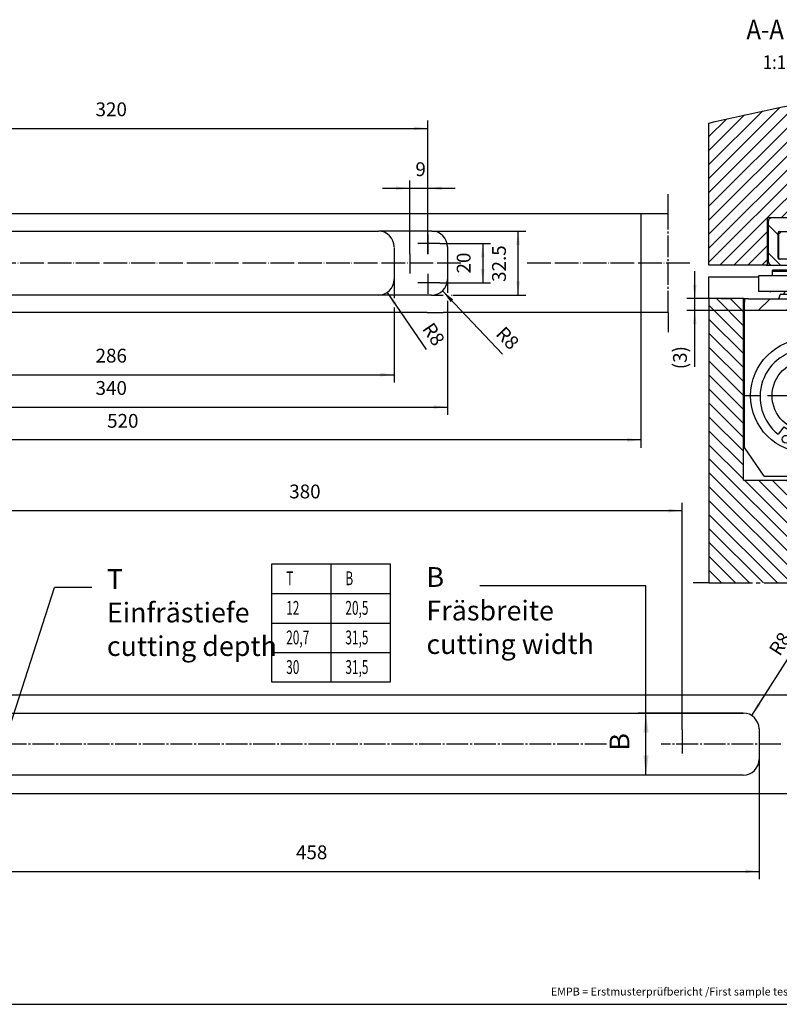
# Model space of a CAD drawing. Units: millimetres. Extents: x -70 to 1098, y 819 to 1639.
# Drawn here: x 316 to 701, y 819 to 1318 of the extents above; entities that cross this region are included whole.
import ezdxf

# ---------------------------------------------------------------- set-up
doc = ezdxf.new("R2010")
doc.units = ezdxf.units.MM
doc.linetypes.add('DASH_CENTER', pattern=[14, 11, -1, 1, -1])
doc.linetypes.add('DOT_CENTER', pattern=[14, 12, -1, 0, -1])
for name, color, linetype in [('1', 7, 'Continuous'), ('11', 7, 'Continuous'), ('C', 7, 'Continuous')]:
    doc.layers.add(name, color=color, linetype=linetype)
doc.styles.add('CONVERTER_11', font='txt.shx', dxfattribs={"width": 0.891})
doc.styles.add('CONVERTER_12', font='txt.shx', dxfattribs={"width": 0.9})
doc.styles.add('CONVERTER_13', font='txt.shx', dxfattribs={"width": 0.63})
doc.styles.add('CONVERTER_14', font='complex.shx', dxfattribs={"width": 0.665})
doc.dimstyles.new('ME10_DIM_12', dxfattribs={"dimtxt": 7, "dimasz": 7, "dimexe": 4, "dimexo": 0, "dimgap": 4, "dimtad": 1, "dimdsep": 46, "dimtxsty": 'CONVERTER_12', "dimsah": 1, "dimcen": 0.09, "dimclrd": 3, "dimclre": 3, "dimclrt": 4, "dimadec": 0, "dimazin": 0, "dimtfac": 1, "dimtdec": 4, "dimtix": 1, "dimtmove": 0, "dimatfit": 3, "dimfxl": 1, "dimtolj": 1, "dimtzin": 0, "dimarcsym": 0})
doc.dimstyles.new('ME10_DIM_15', dxfattribs={"dimtxt": 7, "dimasz": 7, "dimexe": 4, "dimexo": 0, "dimgap": 4, "dimtad": 1, "dimdsep": 46, "dimtxsty": 'CONVERTER_12', "dimsah": 1, "dimcen": 0.09, "dimclrd": 3, "dimclre": 3, "dimclrt": 4, "dimadec": 0, "dimazin": 0, "dimtfac": 1, "dimtdec": 4, "dimtix": 1, "dimtmove": 0, "dimatfit": 3, "dimfxl": 1, "dimtolj": 1, "dimtzin": 0, "dimarcsym": 0})
doc.dimstyles.new('ME10_DIM_17', dxfattribs={"dimtxt": 7, "dimasz": 7, "dimexe": 4, "dimexo": 0, "dimgap": 4, "dimtad": 1, "dimdsep": 46, "dimtxsty": 'CONVERTER_12', "dimsah": 1, "dimcen": 0.09, "dimclrd": 3, "dimclre": 3, "dimclrt": 4, "dimadec": 0, "dimazin": 0, "dimtfac": 1, "dimtdec": 4, "dimtix": 1, "dimtmove": 0, "dimatfit": 3, "dimfxl": 1, "dimtolj": 1, "dimtzin": 0, "dimarcsym": 0})
doc.dimstyles.new('ME10_DIM_22', dxfattribs={"dimtxt": 7, "dimasz": 7, "dimexe": 4, "dimexo": 0, "dimgap": 4, "dimtad": 1, "dimdsep": 46, "dimtxsty": 'CONVERTER_12', "dimsah": 1, "dimcen": 0.09, "dimclrd": 3, "dimclre": 3, "dimclrt": 4, "dimadec": 0, "dimazin": 0, "dimtfac": 1, "dimtdec": 4, "dimtix": 1, "dimtmove": 0, "dimatfit": 3, "dimfxl": 1, "dimtolj": 1, "dimtzin": 0, "dimarcsym": 0})
doc.dimstyles.new('ME10_DIM_25', dxfattribs={"dimtxt": 7, "dimasz": 7, "dimexe": 4, "dimexo": 0, "dimgap": 4, "dimtad": 1, "dimdsep": 46, "dimtxsty": 'CONVERTER_12', "dimsah": 1, "dimcen": 0.09, "dimclrd": 3, "dimclre": 3, "dimclrt": 4, "dimadec": 0, "dimazin": 0, "dimtfac": 1, "dimtdec": 4, "dimtix": 1, "dimtmove": 0, "dimatfit": 3, "dimfxl": 1, "dimtolj": 1, "dimtzin": 0, "dimarcsym": 0})
doc.dimstyles.new('ME10_DIM_27', dxfattribs={"dimtxt": 7, "dimasz": 7, "dimexe": 4, "dimexo": 0, "dimgap": 4, "dimtad": 1, "dimdsep": 46, "dimtxsty": 'CONVERTER_12', "dimsah": 1, "dimcen": 0.09, "dimclrd": 3, "dimclre": 3, "dimclrt": 4, "dimadec": 0, "dimazin": 0, "dimtfac": 1, "dimtdec": 4, "dimtix": 1, "dimtmove": 0, "dimatfit": 3, "dimfxl": 1, "dimtolj": 1, "dimtzin": 0, "dimarcsym": 0})
doc.dimstyles.new('ME10_DIM_29', dxfattribs={"dimtxt": 7, "dimasz": 7, "dimexe": 4, "dimexo": 0, "dimgap": 4, "dimtad": 1, "dimdsep": 46, "dimtxsty": 'CONVERTER_12', "dimsah": 1, "dimcen": 0.09, "dimclrd": 3, "dimclre": 3, "dimclrt": 4, "dimadec": 0, "dimazin": 0, "dimtfac": 1, "dimtdec": 4, "dimtix": 1, "dimtmove": 0, "dimatfit": 3, "dimfxl": 1, "dimtolj": 1, "dimtzin": 0, "dimarcsym": 0})
doc.dimstyles.new('ME10_DIM_48', dxfattribs={"dimtxt": 10, "dimasz": 10, "dimexe": 4, "dimexo": 0, "dimgap": 4, "dimtad": 1, "dimdsep": 46, "dimtxsty": 'CONVERTER_12', "dimsah": 1, "dimcen": 0.09, "dimclrd": 3, "dimclre": 3, "dimclrt": 1, "dimadec": 0, "dimazin": 0, "dimtfac": 1, "dimtdec": 4, "dimtix": 1, "dimtmove": 0, "dimatfit": 3, "dimfxl": 1, "dimtolj": 1, "dimtzin": 0, "dimarcsym": 0})
doc.dimstyles.new('ME10_DIM_52', dxfattribs={"dimtxt": 7, "dimasz": 7, "dimexe": 4, "dimexo": 0, "dimgap": 4, "dimtad": 1, "dimdsep": 46, "dimtxsty": 'CONVERTER_12', "dimsah": 1, "dimcen": 0.09, "dimclrd": 3, "dimclre": 3, "dimclrt": 4, "dimadec": 0, "dimazin": 0, "dimtfac": 1, "dimtdec": 4, "dimtix": 1, "dimtmove": 0, "dimatfit": 3, "dimfxl": 1, "dimtolj": 1, "dimtzin": 0, "dimarcsym": 0})
doc.dimstyles.new('ME10_DIM_54', dxfattribs={"dimtxt": 7, "dimasz": 7, "dimexe": 4, "dimexo": 0, "dimgap": 4, "dimtad": 1, "dimdsep": 46, "dimtxsty": 'CONVERTER_12', "dimsah": 1, "dimcen": 0.09, "dimclrd": 3, "dimclre": 3, "dimclrt": 4, "dimadec": 0, "dimazin": 0, "dimtfac": 1, "dimtdec": 4, "dimtix": 1, "dimtmove": 0, "dimatfit": 3, "dimfxl": 1, "dimtolj": 1, "dimtzin": 0, "dimarcsym": 0})
doc.dimstyles.new('ME10_DIM_62', dxfattribs={"dimtxt": 3.5, "dimasz": 3.5, "dimexe": 2, "dimexo": 0, "dimgap": 2, "dimtad": 1, "dimdsep": 46, "dimtxsty": 'CONVERTER_12', "dimsah": 1, "dimcen": 0.09, "dimclrd": 3, "dimclre": 3, "dimclrt": 4, "dimadec": 0, "dimazin": 0, "dimtfac": 1, "dimtdec": 4, "dimtix": 1, "dimtmove": 0, "dimatfit": 3, "dimfxl": 1, "dimtolj": 1, "dimtzin": 0, "dimarcsym": 0})
doc.dimstyles.get("Standard").update_dxf_attribs({"dimtxt": 0.18, "dimasz": 0.18, "dimexe": 0.18, "dimexo": 0.0625, "dimgap": 0.09, "dimtad": 0, "dimtih": 1, "dimtoh": 1, "dimdec": 4, "dimzin": 0, "dimdsep": 46, "dimtxsty": 'Standard', "dimcen": 0.09, "dimadec": 0, "dimazin": 0, "dimtfac": 1, "dimtdec": 4, "dimtofl": 0, "dimtmove": 0, "dimatfit": 3, "dimfxl": 1, "dimtolj": 1, "dimtzin": 0, "dimarcsym": 0})
pattern_1 = [(45, (0, 0), (-3.535534, 3.535534), [])]

# ---------------------------------------------------------------- blocks, each defined once
blk = doc.blocks.new('*D34')
at = {"layer": '1', "color": 3, "linetype": 'Continuous'}
for p, q in [((308.87, 93.7), (308.87, -24.94)), ((-211.13, 54.95), (-211.13, -24.94)), ((308.87, -20.94), (-211.13, -20.94))]:
    blk.add_line(p, q, dxfattribs=at)
at = {"layer": '1', "color": 3}
for points in [[(-204.13, -20.01), (-204.13, -21.86), (-211.13, -20.94)], [(301.87, -21.86), (301.87, -20.01), (308.87, -20.94)]]:
    blk.add_solid(points, dxfattribs=at)
at = {"layer": '1', "color": 4, "insert": (38.33, -16.94), "char_height": 7, "attachment_point": 7, "rotation": 0.0001, "line_spacing_factor": 0.60024, "style": 'CONVERTER_12'}
blk.add_mtext('520', dxfattribs=at)
blk = doc.blocks.new('*D37')
at = {"layer": '1', "color": 3, "linetype": 'Continuous'}
for p, q in [((202.94, 84.95), (250.7, 84.95)), ((246.7, 52.45), (246.7, 84.95)), ((202.87, 52.45), (208.73, 52.45)), ((212.78, 52.45), (212.89, 52.45)), ((213.53, 52.45), (250.7, 52.45))]:
    blk.add_line(p, q, dxfattribs=at)
at = {"layer": '1', "color": 3}
for points in [[(247.62, 77.95), (245.78, 77.95), (246.7, 84.95)], [(245.78, 59.45), (247.62, 59.45), (246.7, 52.45)]]:
    blk.add_solid(points, dxfattribs=at)
at = {"layer": '1', "color": 4, "insert": (242.7, 59.17), "char_height": 7, "attachment_point": 7, "rotation": 90, "line_spacing_factor": 0.60024, "style": 'CONVERTER_12'}
blk.add_mtext('32.5', dxfattribs=at)
blk = doc.blocks.new('*D39')
at = {"layer": '1', "color": 3, "linetype": 'Continuous'}
for p, q in [((206.94, 78.7), (232.78, 78.7)), ((228.78, 78.7), (228.78, 58.7)), ((206.94, 58.7), (232.78, 58.7))]:
    blk.add_line(p, q, dxfattribs=at)
at = {"layer": '1', "color": 3}
for points in [[(229.7, 71.7), (227.86, 71.7), (228.78, 78.7)], [(227.86, 65.7), (229.7, 65.7), (228.78, 58.7)]]:
    blk.add_solid(points, dxfattribs=at)
at = {"layer": '1', "color": 4, "insert": (224.78, 63.45), "char_height": 7, "attachment_point": 7, "rotation": 90, "line_spacing_factor": 0.60024, "style": 'CONVERTER_12'}
blk.add_mtext('20', dxfattribs=at)
blk = doc.blocks.new('*D44')
at = {"layer": '1', "color": 3, "linetype": 'Continuous'}
for p, q in [((191.87, 73.45), (191.87, 110.63)), ((200.87, 83.2), (200.87, 110.63)), ((177.87, 106.63), (191.87, 106.63)), ((191.87, 106.63), (200.87, 106.63)), ((200.87, 106.63), (214.87, 106.63))]:
    blk.add_line(p, q, dxfattribs=at)
at = {"layer": '1', "color": 3}
for points in [[(184.87, 105.71), (184.87, 107.56), (191.87, 106.63)], [(207.87, 107.56), (207.87, 105.71), (200.87, 106.63)]]:
    blk.add_solid(points, dxfattribs=at)
at = {"layer": '1', "color": 4, "insert": (194.64, 110.63), "char_height": 7, "attachment_point": 7, "rotation": 0.0001, "line_spacing_factor": 0.60024, "style": 'CONVERTER_12'}
blk.add_mtext('9', dxfattribs=at)
blk = doc.blocks.new('*D47')
at = {"layer": '1', "color": 3, "linetype": 'Continuous'}
for p, q in [((-119.13, 73.2), (-119.13, 141)), ((200.87, 73.2), (200.87, 141)), ((-119.13, 137), (200.87, 137))]:
    blk.add_line(p, q, dxfattribs=at)
at = {"layer": '1', "color": 3}
for points in [[(-112.13, 137.92), (-112.13, 136.08), (-119.13, 137)], [(193.87, 136.08), (193.87, 137.92), (200.87, 137)]]:
    blk.add_solid(points, dxfattribs=at)
at = {"layer": '1', "color": 4, "insert": (32.47, 141), "char_height": 7, "attachment_point": 7, "rotation": 0.0001, "line_spacing_factor": 0.60024, "style": 'CONVERTER_12'}
blk.add_mtext('320', dxfattribs=at)
blk = doc.blocks.new('*D49')
at = {"layer": '1', "color": 3, "linetype": 'Continuous'}
for p, q in [((-102.13, 60.45), (-102.13, 8.12)), ((183.87, 60.2), (183.87, 50.96)), ((183.87, 46.21), (183.87, 8.12)), ((-102.13, 12.12), (183.87, 12.12))]:
    blk.add_line(p, q, dxfattribs=at)
at = {"layer": '1', "color": 3}
for points in [[(-95.13, 13.05), (-95.13, 11.2), (-102.13, 12.12)], [(176.87, 11.2), (176.87, 13.05), (183.87, 12.12)]]:
    blk.add_solid(points, dxfattribs=at)
at = {"layer": '1', "color": 4, "insert": (32.47, 16.12), "char_height": 7, "attachment_point": 7, "rotation": 0.0001, "line_spacing_factor": 0.60024, "style": 'CONVERTER_12'}
blk.add_mtext('286', dxfattribs=at)
blk = doc.blocks.new('*D51')
at = {"layer": '1', "color": 3, "linetype": 'Continuous'}
for p, q in [((-129.13, 60.45), (-129.13, 15.01)), ((210.87, 60.42), (210.87, 53.71)), ((210.87, 49.58), (210.87, -8.26)), ((-129.13, 9.82), (-129.13, -8.26)), ((-129.13, -4.26), (210.87, -4.26))]:
    blk.add_line(p, q, dxfattribs=at)
at = {"layer": '1', "color": 3}
for points in [[(-122.13, -3.34), (-122.13, -5.18), (-129.13, -4.26)], [(203.87, -5.18), (203.87, -3.34), (210.87, -4.26)]]:
    blk.add_solid(points, dxfattribs=at)
at = {"layer": '1', "color": 4, "insert": (32.47, -0.26), "char_height": 7, "attachment_point": 7, "rotation": 0.0001, "line_spacing_factor": 0.60024, "style": 'CONVERTER_12'}
blk.add_mtext('340', dxfattribs=at)
blk = doc.blocks.new('*D53')
at = {"layer": '1', "color": 3, "linetype": 'Continuous'}
blk.add_line((180.37, 53.84), (200.06, 24.93), dxfattribs=at)
at = {"layer": '1', "color": 3}
blk.add_solid([(185.07, 48.57), (183.55, 47.54), (180.37, 53.84)], dxfattribs=at)
at = {"layer": '1', "color": 4, "insert": (197.77, 35.39), "char_height": 7, "attachment_point": 7, "rotation": 304.253, "line_spacing_factor": 0.60024, "style": 'CONVERTER_12'}
blk.add_mtext('\\C4;R\\C4;8', dxfattribs=at)
blk = doc.blocks.new('*D54')
at = {"layer": '1', "color": 3, "linetype": 'Continuous'}
blk.add_line((208.38, 54.65), (238.86, 22.5), dxfattribs=at)
at = {"layer": '1', "color": 3}
blk.add_solid([(213.86, 50.2), (212.52, 48.94), (208.38, 54.65)], dxfattribs=at)
at = {"layer": '1', "color": 4, "insert": (234.93, 32.46), "char_height": 7, "attachment_point": 7, "rotation": 313.4795, "line_spacing_factor": 0.60024, "style": 'CONVERTER_12'}
blk.add_mtext('\\C4;R\\C4;8', dxfattribs=at)
blk = doc.blocks.new('*D73')
at = {"layer": '1', "color": 3, "linetype": 'Continuous'}
for p, q in [((256.15, -1891.63), (202.83, -1891.63)), ((206.83, -1923.13), (206.83, -1891.63)), ((256.15, -1923.13), (202.83, -1923.13))]:
    blk.add_line(p, q, dxfattribs=at)
at = {"layer": '1', "color": 3}
for points in [[(208.15, -1901.63), (205.51, -1901.63), (206.83, -1891.63)], [(205.51, -1913.13), (208.15, -1913.13), (206.83, -1923.13)]]:
    blk.add_solid(points, dxfattribs=at)
blk = doc.blocks.new('*D77')
at = {"layer": '1', "color": 3, "linetype": 'Continuous'}
for p, q in [((-154.85, -1899.2), (-154.85, -1785)), ((225.15, -1900.08), (225.15, -1785)), ((-154.85, -1789), (225.15, -1789))]:
    blk.add_line(p, q, dxfattribs=at)
at = {"layer": '1', "color": 3}
for points in [[(-147.85, -1788.08), (-147.85, -1789.92), (-154.85, -1789)], [(218.15, -1789.92), (218.15, -1788.08), (225.15, -1789)]]:
    blk.add_solid(points, dxfattribs=at)
at = {"layer": '1', "color": 4, "insert": (25.97, -1785), "char_height": 7, "attachment_point": 7, "rotation": 0.0001, "line_spacing_factor": 0.60024, "style": 'CONVERTER_12'}
blk.add_mtext('380', dxfattribs=at)
blk = doc.blocks.new('*D79')
at = {"layer": '1', "color": 3, "linetype": 'Continuous'}
for p, q in [((-193.85, -1899.63), (-193.85, -1975.9)), ((264.15, -1899.63), (264.15, -1975.9)), ((-193.85, -1971.9), (264.15, -1971.9))]:
    blk.add_line(p, q, dxfattribs=at)
at = {"layer": '1', "color": 3}
for points in [[(-186.85, -1970.98), (-186.85, -1972.83), (-193.85, -1971.9)], [(257.15, -1972.83), (257.15, -1970.98), (264.15, -1971.9)]]:
    blk.add_solid(points, dxfattribs=at)
at = {"layer": '1', "color": 4, "insert": (29.39, -1967.9), "char_height": 7, "attachment_point": 7, "rotation": 0.0001, "line_spacing_factor": 0.60024, "style": 'CONVERTER_12'}
blk.add_mtext('458', dxfattribs=at)
blk = doc.blocks.new('*D80')
at = {"layer": '1', "color": 3, "linetype": 'Continuous'}
blk.add_line((260.46, -1892.88), (283.38, -1856.99), dxfattribs=at)
at = {"layer": '1', "color": 3}
blk.add_solid([(263.45, -1886.49), (265, -1887.48), (260.46, -1892.88)], dxfattribs=at)
at = {"layer": '1', "color": 4, "insert": (274.66, -1863.21), "char_height": 7, "attachment_point": 7, "rotation": 57.439, "line_spacing_factor": 0.60024, "style": 'CONVERTER_12'}
blk.add_mtext('\\C4;R\\C4;8', dxfattribs=at)
blk = doc.blocks.new('20537-2-0200', base_point=(-564.18, 589.49))
at = {"layer": '1', "linetype": 'Continuous'}
h = blk.add_hatch(dxfattribs=at)
h.set_pattern_fill('_USER', color=3, scale=5, angle=45, pattern_type=0)
h.set_pattern_definition(pattern_1)
h.paths.add_polyline_path([(372.5, 588.39), (373.5, 588.39), (373.5, 587.39), (373.5, 585.39), (371.5, 585.39), (341.5, 585.39), (341.5, 587.39), (341.5, 588.39), (342.5, 588.39), (350, 588.39), (365, 588.39)])
h = blk.add_hatch(dxfattribs=at)
h.set_pattern_fill('_USER', color=3, scale=5, angle=45, pattern_type=0)
h.set_pattern_definition(pattern_1)
h.paths.add_polyline_path([(446.76, 588.39), (447.76, 588.39), (447.76, 587.39), (447.76, 585.39), (445.76, 585.39), (415.76, 585.39), (415.76, 587.39), (415.76, 588.39), (416.76, 588.39), (424.26, 588.39), (439.26, 588.39)])
h = blk.add_hatch(dxfattribs=at)
h.set_pattern_fill('_USER', color=3, scale=5, angle=45, pattern_type=0)
h.set_pattern_definition(pattern_1)
h.paths.add_polyline_path([(521.76, 588.39), (522.76, 588.39), (522.76, 587.39), (522.76, 585.39), (520.76, 585.39), (490.76, 585.39), (490.76, 587.39), (490.76, 588.39), (491.76, 588.39), (499.26, 588.39), (514.26, 588.39)])
at = {"color": 4, "linetype": 'Continuous'}
for p, q in [((363.6, 594.18), (345, 594.18)), ((348.5, 595.38), (348.8, 595.68)), ((348.5, 595.38), (348.5, 594.18)), ((348.8, 595.68), (366.2, 595.68)), ((366.5, 595.38), (366.2, 595.68)), ((366.5, 595.38), (366.5, 594.18)), ((437.86, 594.18), (419.26, 594.18)), ((422.76, 595.38), (423.06, 595.68)), ((422.76, 595.38), (422.76, 594.18)), ((423.06, 595.68), (440.46, 595.68)), ((440.76, 595.38), (440.46, 595.68)), ((440.76, 595.38), (440.76, 594.18)), ((512.86, 594.18), (494.26, 594.18)), ((497.76, 595.38), (498.06, 595.68)), ((497.76, 595.38), (497.76, 594.18)), ((498.06, 595.68), (515.46, 595.68)), ((515.76, 595.38), (515.46, 595.68)), ((515.76, 595.38), (515.76, 594.18)), ((363.6, 590.18), (345, 590.18)), ((347.9, 590.18), (348.19, 590.18)), ((350.5, 589.44), (350.12, 588.39)), ((351.38, 589.44), (350.5, 589.44)), ((351.69, 590.18), (351.38, 589.44)), ((354.54, 589.44), (351.38, 589.44)), ((351.72, 590.25), (351.69, 590.18)), ((357.5, 589.44), (354.54, 589.44)), ((360.46, 589.44), (357.5, 589.44)), ((363.62, 589.44), (360.46, 589.44)), ((363.32, 590.18), (363.29, 590.25)), ((363.62, 589.44), (363.32, 590.18)), ((364.5, 589.44), (363.62, 589.44)), ((364.5, 589.44), (364.89, 588.39)), ((425.82, 590.18), (419.26, 590.18)), ((422.16, 590.18), (422.44, 590.18)), ((424.76, 589.44), (424.38, 588.39)), ((425.64, 589.44), (424.76, 589.44)), ((425.82, 590.18), (425.64, 589.44)), ((428.8, 589.44), (425.64, 589.44)), ((437.69, 590.18), (425.82, 590.18)), ((431.76, 589.44), (428.8, 589.44)), ((437.88, 589.44), (431.76, 589.44)), ((437.86, 590.18), (437.69, 590.18)), ((437.88, 589.44), (437.69, 590.18)), ((438.76, 589.44), (437.88, 589.44)), ((438.76, 589.44), (439.14, 588.39)), ((500.82, 590.18), (494.26, 590.18)), ((497.16, 590.18), (497.44, 590.18)), ((499.76, 589.44), (499.38, 588.39)), ((500.64, 589.44), (499.76, 589.44)), ((500.82, 590.18), (500.64, 589.44)), ((503.8, 589.44), (500.64, 589.44)), ((512.69, 590.18), (500.82, 590.18)), ((506.76, 589.44), (503.8, 589.44)), ((512.88, 589.44), (506.76, 589.44)), ((512.88, 589.44), (512.69, 590.18)), ((512.86, 590.18), (512.69, 590.18)), ((513.76, 589.44), (512.88, 589.44)), ((513.76, 589.44), (514.14, 588.39)), ((342.5, 588.39), (341.5, 588.39)), ((341.5, 588.39), (341.5, 587.39)), ((341.5, 585.39), (341.5, 587.39)), ((341.5, 585.39), (341.5, 587.39)), ((342.5, 588.39), (350, 588.39)), ((342.5, 588.39), (350, 588.39)), ((350, 588.39), (365, 588.39)), ((350, 588.39), (365, 588.39)), ((365, 588.39), (372.5, 588.39)), ((365, 588.39), (372.5, 588.39)), ((373.5, 588.39), (372.5, 588.39)), ((373.5, 588.39), (373.5, 587.39)), ((373.5, 587.39), (373.5, 585.39)), ((373.5, 587.39), (373.5, 585.39)), ((415.76, 588.39), (415.76, 587.39)), ((416.76, 588.39), (415.76, 588.39)), ((415.76, 585.39), (415.76, 587.39)), ((415.76, 585.39), (415.76, 587.39)), ((416.76, 588.39), (424.26, 588.39)), ((416.76, 588.39), (424.26, 588.39)), ((424.26, 588.39), (439.26, 588.39)), ((424.26, 588.39), (439.26, 588.39)), ((439.26, 588.39), (446.76, 588.39)), ((439.26, 588.39), (446.76, 588.39)), ((447.76, 588.39), (446.76, 588.39)), ((447.76, 588.39), (447.76, 587.39)), ((447.76, 587.39), (447.76, 585.39)), ((447.76, 587.39), (447.76, 585.39)), ((491.76, 588.39), (490.76, 588.39)), ((490.76, 588.39), (490.76, 587.39)), ((490.76, 585.39), (490.76, 587.39)), ((490.76, 585.39), (490.76, 587.39)), ((491.76, 588.39), (499.26, 588.39)), ((491.76, 588.39), (499.26, 588.39)), ((499.26, 588.39), (514.26, 588.39)), ((499.26, 588.39), (514.26, 588.39)), ((514.26, 588.39), (521.76, 588.39)), ((514.26, 588.39), (521.76, 588.39)), ((522.76, 588.39), (521.76, 588.39)), ((522.76, 588.39), (522.76, 587.39)), ((522.76, 587.39), (522.76, 585.39)), ((522.76, 587.39), (522.76, 585.39)), ((371.5, 585.39), (341.5, 585.39)), ((341.5, 550.69), (341.5, 585.39)), ((373.5, 585.39), (371.5, 585.39)), ((373.5, 585.39), (373.5, 563.79)), ((445.76, 585.39), (415.76, 585.39)), ((415.76, 550.69), (415.76, 585.39)), ((447.76, 585.39), (445.76, 585.39)), ((447.76, 585.39), (447.76, 563.79)), ((490.76, 550.69), (490.76, 585.39)), ((520.76, 585.39), (490.76, 585.39)), ((522.76, 585.39), (520.76, 585.39)), ((522.76, 585.39), (522.76, 563.79)), ((373.5, 563.79), (373.5, 550.69)), ((447.76, 563.79), (447.76, 550.69)), ((522.76, 563.79), (522.76, 550.69)), ((346.5, 543.39), (368.5, 543.39)), ((420.76, 543.39), (442.76, 543.39)), ((495.76, 543.39), (517.76, 543.39))]:
    blk.add_line(p, q, dxfattribs=at)
at = {"color": 3, "linetype": 'Continuous'}
for p, q in [((348.5, 595.38), (366.5, 595.38)), ((422.76, 595.38), (440.76, 595.38)), ((497.76, 595.38), (515.76, 595.38))]:
    blk.add_line(p, q, dxfattribs=at)
at = {"color": 4, "linetype": 'Continuous'}
for points in [[(354.54, 589.44, -0.01157), (354.31, 589.73, -0.010746), (354.09, 590.03), (353.98, 590.18)], [(361.03, 590.18, -0.010183), (360.81, 589.87, -0.010948), (360.58, 589.58), (360.46, 589.44)]]:
    blk.add_lwpolyline(points, format="xyb", dxfattribs=at)
for centre, radius in [((357.5, 563.79), 14.45), ((431.76, 563.79), 14.45), ((506.76, 563.79), 14.45), ((357.5, 563.79), 9), ((431.76, 563.79), 9), ((506.76, 563.79), 9)]:
    blk.add_circle(centre, radius, dxfattribs=at)
for points, knots in [([(428.8, 589.44), (428.74, 589.57), (428.61, 589.81), (428.5, 590.06), (428.44, 590.18)], [0, 0, 0, 0, 0.4057395, 0.8216877, 0.8216877, 0.8216877, 0.8216877]), ([(435.08, 590.18), (435.02, 590.06), (434.9, 589.81), (434.78, 589.57), (434.72, 589.44)], [0, 0, 0, 0, 0.4159482, 0.8216877, 0.8216877, 0.8216877, 0.8216877]), ([(503.8, 589.44), (503.74, 589.57), (503.61, 589.81), (503.5, 590.06), (503.44, 590.18)], [0, 0, 0, 0, 0.4057395, 0.8216877, 0.8216877, 0.8216877, 0.8216877]), ([(510.08, 590.18), (510.02, 590.06), (509.9, 589.81), (509.78, 589.57), (509.72, 589.44)], [0, 0, 0, 0, 0.4159482, 0.8216877, 0.8216877, 0.8216877, 0.8216877])]:
    blk.add_open_spline(points, degree=3, knots=knots, dxfattribs=at)
at = {"color": 4}
for p in [(357.5, 595.55), (431.76, 595.55), (506.76, 595.55), (372.5, 588.39), (446.76, 588.39), (521.76, 588.39)]:
    blk.add_point(p, dxfattribs=at)
at = {"layer": '1', "color": 4, "linetype": 'Continuous'}
for p, q in [((345, 594.18), (345, 590.18)), ((363.6, 594.18), (370, 594.18)), ((370, 594.18), (370, 590.18)), ((419.26, 594.18), (419.26, 590.18)), ((437.86, 594.18), (444.26, 594.18)), ((444.26, 594.18), (444.26, 590.18)), ((494.26, 594.18), (494.26, 590.18)), ((512.86, 594.18), (519.26, 594.18)), ((519.26, 594.18), (519.26, 590.18)), ((370, 590.18), (363.6, 590.18)), ((444.26, 590.18), (437.86, 590.18)), ((519.26, 590.18), (512.86, 590.18)), ((351.48, 555.94), (350.01, 554.04)), ((354.94, 554.23), (353.76, 549.84)), ((360.07, 554.23), (361.24, 549.84)), ((364.99, 554.04), (363.53, 555.94)), ((425.73, 555.94), (424.27, 554.04)), ((429.2, 554.23), (428.02, 549.84)), ((434.32, 554.23), (435.5, 549.84)), ((439.25, 554.04), (437.79, 555.94)), ((500.73, 555.94), (499.27, 554.04)), ((504.2, 554.23), (503.02, 549.84)), ((509.32, 554.23), (510.5, 549.84)), ((514.25, 554.04), (512.79, 555.94)), ((346.5, 543.39), (341.5, 550.69)), ((368.5, 543.39), (373.5, 550.69)), ((420.76, 543.39), (415.76, 550.69)), ((442.76, 543.39), (447.76, 550.69)), ((495.76, 543.39), (490.76, 550.69)), ((517.76, 543.39), (522.76, 550.69))]:
    blk.add_line(p, q, dxfattribs=at)
at = {"layer": '1', "color": 3, "linetype": 'DOT_CENTER'}
for p, q in [((357.5, 579.69), (357.5, 547.9)), ((431.76, 579.69), (431.76, 547.9)), ((506.76, 579.69), (506.76, 547.9)), ((373.4, 563.79), (341.61, 563.79)), ((447.65, 563.79), (415.86, 563.79)), ((522.65, 563.79), (490.86, 563.79))]:
    blk.add_line(p, q, dxfattribs=at)
at = {"layer": '1', "color": 4, "linetype": 'Continuous'}
for centre in [(352.06, 552.76), (362.94, 552.76), (426.32, 552.76), (437.2, 552.76), (501.32, 552.76), (512.2, 552.76)]:
    blk.add_circle(centre, 1, dxfattribs=at)
for centre, radius, start, end in [((357.5, 563.52), 12.08, 308.3108, 231.6892), ((431.76, 563.52), 12.08, 308.3108, 231.6892), ((506.76, 563.52), 12.08, 308.3108, 231.6892), ((357.5, 563.79), 9.9, 232.4963, 255), ((357.5, 563.79), 9.9, 285, 307.5037), ((431.76, 563.79), 9.9, 232.4963, 255), ((431.76, 563.79), 9.9, 285, 307.5037), ((506.76, 563.79), 9.9, 232.4963, 255), ((506.76, 563.79), 9.9, 285, 307.5037)]:
    blk.add_arc(centre, radius, start, end, dxfattribs=at)
blk = doc.blocks.new('20537-0-003', base_point=(349.58, 280.58))
at = {"xscale": 0.5, "yscale": 0.5, "zscale": 0.5}
blk.add_blockref('20537-2-0200', (-282.09, 294.74), dxfattribs=at)
blk = doc.blocks.new('BOXERII_EN4__26', base_point=(1105.18, 1091.34))
at = {"xscale": 2, "yscale": 2, "zscale": 2}
blk.add_blockref('20537-0-003', (699.17, 561.16), dxfattribs=at)
blk = doc.blocks.new('*D89')
at = {"layer": '1', "color": 3, "linetype": 'Continuous'}
for p, q in [((328.89, 588.39), (328.89, 595.39)), ((338.5, 588.39), (326.89, 588.39)), ((328.89, 585.39), (328.89, 588.39)), ((372.5, 585.39), (326.89, 585.39)), ((328.89, 571.09), (328.89, 585.39))]:
    blk.add_line(p, q, dxfattribs=at)
at = {"layer": '1', "color": 3}
for points in [[(328.43, 591.89), (329.35, 591.89), (328.89, 588.39)], [(329.35, 581.89), (328.43, 581.89), (328.89, 585.39)]]:
    blk.add_solid(points, dxfattribs=at)
at = {"layer": '1', "color": 4, "insert": (326.89, 570.5), "char_height": 3.5, "attachment_point": 7, "rotation": 90, "line_spacing_factor": 0.60024, "style": 'CONVERTER_12'}
blk.add_mtext('\\C4;(\\C4;3\\C4;)', dxfattribs=at)
blk = doc.blocks.new('a2kl', base_point=(226.19, 409.55))
at = {"layer": '1', "color": 2, "linetype": 'Continuous'}
blk.add_line((52.19, 409.55), (457.19, 409.55), dxfattribs=at)
at = {"layer": '1', "color": 7, "insert": (414.3, 412.52), "char_height": 2, "attachment_point": 5, "line_spacing_factor": 1.020408, "style": 'CONVERTER_12'}
blk.add_mtext('EMPB = Erstmusterprüfbericht /First sample test report', dxfattribs=at)
blk = doc.blocks.new('rahmen', base_point=(104.38, 819.1))
at = {"layer": '1', "xscale": 2, "yscale": 2, "zscale": 2}
blk.add_blockref('a2kl', (278.38, 819.1), dxfattribs=at)
blk = doc.blocks.new('_1__5', base_point=(483.447, 619.144))
at = {"layer": '1', "color": 3, "linetype": 'DASH_CENTER'}
for p, q in [((322.742, 93.704), (322.742, 103.704)), ((322.742, 43.704), (322.742, 93.704)), ((322.742, 43.704), (322.742, 33.704))]:
    blk.add_line(p, q, dxfattribs=at)
at = {"layer": '1', "color": 4, "linetype": 'Continuous'}
for p, q in [((308.867, 93.704), (-259.435, 93.704)), ((308.867, 93.704), (308.867, 43.704)), ((322.742, 93.704), (308.867, 93.704)), ((-93.754, 84.954), (175.867, 84.954)), ((202.937, 84.954), (175.867, 84.954)), ((183.867, 76.704), (183.867, 60.204)), ((210.937, 76.954), (210.871, 60.422)), ((175.867, 52.454), (-64.548, 52.454)), ((202.871, 52.454), (175.867, 52.454))]:
    blk.add_line(p, q, dxfattribs=at)
at = {"layer": '1', "color": 3, "linetype": 'DOT_CENTER'}
for p, q in [((217.707, 68.704), (-96.754, 68.704)), ((333.742, 68.704), (250.815, 68.704))]:
    blk.add_line(p, q, dxfattribs=at)
at = {"layer": '1', "color": 3, "linetype": 'Continuous'}
blk.add_line((200.676, 43.704), (208.676, 43.704), dxfattribs=at)
at = {"layer": '1', "color": 4, "linetype": 'Continuous'}
for centre, start, end in [((175.867, 76.954), 0, 90), ((202.937, 76.954), 0, 90), ((175.867, 60.454), 270, 0), ((202.871, 60.454), 270, 359.77303)]:
    blk.add_arc(centre, 8, start, end, dxfattribs=at)
at = {"layer": '11', "color": 4, "linetype": 'Continuous'}
for p, q in [((200.676, 43.704), (-259.435, 43.704)), ((308.867, 43.704), (208.676, 43.704)), ((322.742, 43.704), (308.867, 43.704))]:
    blk.add_line(p, q, dxfattribs=at)
at = {"layer": 'C', "color": 3, "linetype": 'DOT_CENTER'}
for p, q in [((200.867, 83.203), (200.867, 73.204)), ((206.937, 78.704), (195.867, 78.704)), ((191.867, 73.454), (191.867, 63.454)), ((200.867, 63.203), (200.867, 53.204)), ((206.937, 58.704), (195.867, 58.704))]:
    blk.add_line(p, q, dxfattribs=at)
at = {"layer": '1'}
for name in ['*D53', '*D54']:
    blk.add_blockref(name, (0, 0), dxfattribs=at)
for base, p1, p2, dimstyle, picture, middle in [((-119.133, 137.002), (200.867, 73.204), (-119.133, 73.204), 'ME10_DIM_25', '*D47', (40.867, 144.502)), ((191.867, 106.634), (200.867, 83.203), (191.867, 73.454), 'ME10_DIM_22', '*D44', (196.74, 114.134)), ((308.867, -20.936), (-211.133, 54.954), (308.867, 93.704), 'ME10_DIM_12', '*D34', (46.727, -13.436)), ((-129.133, -4.262), (210.871, 60.422), (-129.133, 60.454), 'ME10_DIM_29', '*D51', (40.869, 3.238)), ((-102.133, 12.124), (183.867, 60.204), (-102.133, 60.454), 'ME10_DIM_27', '*D49', (40.867, 19.624))]:
    dim = blk.add_linear_dim(base=base, p1=p1, p2=p2, dimstyle=dimstyle, dxfattribs=at)
    dim.commit()
    dim.dimension.update_dxf_attribs({"geometry": picture, "text_midpoint": middle, "text_rotation": 0.00014})
for base, p1, p2, dimstyle, picture, middle in [((246.7, 52.454), (202.937, 84.954), (202.871, 52.454), 'ME10_DIM_15', '*D37', (239.2, 68.704)), ((228.777, 78.704), (206.937, 58.704), (206.937, 78.704), 'ME10_DIM_17', '*D39', (221.277, 68.704))]:
    dim = blk.add_linear_dim(base=base, p1=p1, p2=p2, angle=90, dimstyle=dimstyle, dxfattribs=at)
    dim.commit()
    dim.dimension.update_dxf_attribs({"geometry": picture, "text_midpoint": middle, "text_rotation": 90})
blk = doc.blocks.new('_1__6', base_point=(483.447, 619.144))
at = {"layer": '1', "color": 3, "linetype": 'Continuous'}
for p, q in [((17.115, -1816), (47.115, -1816)), ((17.115, -1831), (17.115, -1816)), ((47.115, -1816), (47.115, -1876)), ((47.115, -1816), (77.115, -1816)), ((77.115, -1816), (77.115, -1831)), ((-74.121, -1827.959), (-93.121, -1827.959)), ((17.115, -1831), (77.115, -1831)), ((17.115, -1846), (17.115, -1831)), ((77.115, -1831), (77.115, -1846)), ((17.115, -1846), (77.115, -1846)), ((17.115, -1861), (17.115, -1846)), ((77.115, -1846), (77.115, -1861)), ((17.115, -1876), (17.115, -1861)), ((17.115, -1861), (77.115, -1861)), ((77.115, -1861), (77.115, -1876)), ((47.115, -1876), (17.115, -1876)), ((77.115, -1876), (47.115, -1876))]:
    blk.add_line(p, q, dxfattribs=at)
at = {"layer": '1', "color": 4, "linetype": 'Continuous'}
for p, q in [((-312.654, -1882.378), (278.222, -1882.378)), ((-185.848, -1891.628), (256.152, -1891.628)), ((264.152, -1899.628), (264.152, -1915.128)), ((256.152, -1923.128), (-185.848, -1923.128)), ((-296.654, -1932.378), (278.222, -1932.378))]:
    blk.add_line(p, q, dxfattribs=at)
at = {"layer": '1', "color": 3, "linetype": 'DOT_CENTER'}
blk.add_line((225.152, -1900.084), (225.152, -1914.158), dxfattribs=at)
at = {"layer": '1', "color": 3, "linetype": 'DASH_CENTER'}
for p, q in [((186.764, -1907.378), (-188.848, -1907.378)), ((275.229, -1907.378), (214.577, -1907.378))]:
    blk.add_line(p, q, dxfattribs=at)
at = {"layer": 'C', "color": 4, "linetype": 'Continuous'}
for centre, start, end in [((256.152, -1899.627), 0.00029, 90), ((256.152, -1915.128), 270, 359.99971)]:
    blk.add_arc(centre, 8, start, end, dxfattribs=at)
at = {"layer": '1'}
blk.add_blockref('*D80', (0, 0), dxfattribs=at)
at = {"layer": '1', "color": 1, "style": 'CONVERTER_13', "width": 0.63}
for s, p in [('T', (24.428, -1826.812)), ('B', (54.428, -1826.812))]:
    blk.add_text(s, height=7, dxfattribs=at).set_placement(p)
at = {"layer": '1', "color": 4, "style": 'CONVERTER_13', "width": 0.63}
for s, p in [('12', (24.428, -1841.812)), ('20,5', (54.428, -1841.812)), ('20,7', (24.428, -1856.812)), ('31,5', (54.428, -1856.812)), ('30', (24.428, -1871.812)), ('31,5', (54.428, -1871.812))]:
    blk.add_text(s, height=7, dxfattribs=at).set_placement(p)
at = {"layer": '1', "color": 4, "char_height": 10, "attachment_point": 7, "line_spacing_factor": 1.020408, "style": 'CONVERTER_14'}
for s, insert in [('T \\PEinfrästiefe\\Pcutting depth', (-66.498, -1865.812)), ('B\\PFräsbreite\\Pcutting width', (95.523, -1864.812))]:
    blk.add_mtext(s, dxfattribs=dict(at, insert=insert))
at = {"layer": '1', "color": 4, "insert": (201.523, -1910.75), "char_height": 10, "attachment_point": 7, "rotation": 90, "line_spacing_factor": 1.020408, "style": 'CONVERTER_14'}
blk.add_mtext('B', dxfattribs=at)
at = {"layer": '1'}
for base, p1, p2, dimstyle, picture, middle in [((-154.848, -1789), (225.152, -1900.084), (-154.848, -1899.204), 'ME10_DIM_52', '*D77', (34.371, -1781.5)), ((-193.848, -1971.904), (264.152, -1899.628), (-193.848, -1899.628), 'ME10_DIM_54', '*D79', (37.795, -1964.404))]:
    dim = blk.add_linear_dim(base=base, p1=p1, p2=p2, dimstyle=dimstyle, dxfattribs=at)
    dim.commit()
    dim.dimension.update_dxf_attribs({"geometry": picture, "text_midpoint": middle, "text_rotation": 0.00014})
dim = blk.add_linear_dim(base=(206.828, -1923.128), p1=(256.152, -1891.628), p2=(256.152, -1923.128), angle=90, text=' ', dimstyle='ME10_DIM_48', dxfattribs=at)
dim.commit()
dim.dimension.update_dxf_attribs({"geometry": '*D73', "text_midpoint": (197.828, -1908.031), "text_rotation": 90})
at = {"layer": '1', "color": 3, "linetype": 'Continuous', "has_arrowhead": 0}
for points in [[(-115.574, -1897.968), (-93.121, -1827.959)], [(206.828, -1891.628), (206.828, -1827.131), (122.652, -1827.131)]]:
    blk.add_leader(points, dimstyle='Standard', dxfattribs=at)
blk = doc.blocks.new('20535-0-03__7', base_point=(104.7, 1732.26))
at = {"layer": '1'}
blk.add_blockref('_1__6', (909.66, 3477.51), dxfattribs=at)
blk = doc.blocks.new('B-3', base_point=(-217.566, 650.857))
at = {"layer": '1', "linetype": 'Continuous'}
h = blk.add_hatch(dxfattribs=at)
h.set_pattern_fill('_USER', color=3, scale=2.5, angle=45, pattern_type=0)
h.set_pattern_definition([(45, (0, 0), (-1.767767, 1.767767), [])])
edge = h.paths.add_edge_path()
edge.add_line((382.503, 596.895), (367.753, 596.895))
edge.add_line((367.753, 596.895), (367.753, 608.895))
edge.add_line((367.753, 608.895), (347.253, 608.895))
edge.add_line((347.253, 608.895), (347.253, 596.895))
edge.add_line((347.253, 596.895), (337.503, 596.895))
edge.add_line((337.503, 596.895), (332.503, 596.895))
edge.add_line((332.503, 596.895), (332.503, 632.895))
edge.add_spline(control_points=[(332.503, 632.895), (340.76, 634.789), (357.285, 638.579), (374.094, 640.789), (382.503, 641.895)], knot_values=[0, 0, 0, 0, 25.3997052, 50.8289047, 50.8289047, 50.8289047, 50.8289047], degree=3, periodic=0)
edge.add_line((382.503, 641.895), (382.503, 596.895))
h = blk.add_hatch(dxfattribs=at)
h.set_pattern_fill('_USER', color=3, scale=5, angle=135, pattern_type=0)
h.set_pattern_definition([(135, (0, 0), (-3.535534, -3.535534), [])])
edge = h.paths.add_edge_path()
edge.add_line((347.503, 607.895), (347.503, 597.895))
edge.add_arc((348.503, 597.895), 1, 180, 270)
edge.add_line((348.503, 596.895), (352.453, 596.895))
edge.add_arc((352.453, 597.195), 0.3, 270, 360)
edge.add_line((352.753, 597.195), (352.753, 598.095))
edge.add_line((352.753, 598.095), (352.738, 598.188))
edge.add_line((352.738, 598.188), (352.716, 598.24))
edge.add_line((352.716, 598.24), (352.687, 598.282))
edge.add_line((352.687, 598.282), (352.633, 598.334))
edge.add_line((352.633, 598.334), (352.577, 598.368))
edge.add_line((352.577, 598.368), (352.543, 598.381))
edge.add_line((352.543, 598.381), (352.453, 598.395))
edge.add_line((352.453, 598.395), (350.303, 598.395))
edge.add_arc((350.303, 598.695), 0.3, 180, 270, ccw=False)
edge.add_line((350.003, 598.695), (350.003, 605.095))
edge.add_arc((350.303, 605.095), 0.3, 90, 180, ccw=False)
edge.add_line((350.303, 605.395), (364.703, 605.395))
edge.add_arc((364.703, 605.095), 0.3, 0, 90, ccw=False)
edge.add_line((365.003, 605.095), (365.003, 598.695))
edge.add_arc((364.703, 598.695), 0.3, 270, 360, ccw=False)
edge.add_line((364.703, 598.395), (362.553, 598.395))
edge.add_arc((362.553, 598.095), 0.3, 90, 180)
edge.add_line((362.253, 598.095), (362.253, 597.195))
edge.add_arc((362.553, 597.195), 0.3, 180, 270)
edge.add_line((362.553, 596.895), (362.738, 596.895))
edge.add_line((362.738, 596.895), (365.232, 596.895))
edge.add_line((365.232, 596.895), (366.503, 596.895))
edge.add_arc((366.503, 597.895), 1, 270, 360)
edge.add_line((367.503, 597.895), (367.503, 607.895))
edge.add_arc((366.503, 607.895), 1, 0, 90)
edge.add_line((366.503, 608.895), (348.503, 608.895))
edge.add_arc((348.503, 607.895), 1, 90, 180)
h = blk.add_hatch(dxfattribs=at)
h.set_pattern_fill('_USER', color=3, scale=2.5, angle=135, pattern_type=0)
h.set_pattern_definition([(135, (0, 0), (-1.767767, -1.767767), [])])
h.paths.add_polyline_path([(376.503, 588.395), (379.503, 588.395), (382.503, 588.395), (382.503, 516.366), (332.503, 516.366), (332.503, 580.895), (332.503, 588.395), (335.503, 588.395), (338.503, 588.395), (341.253, 588.395), (341.253, 542.395), (373.753, 542.395), (373.753, 588.395)])
at = {"color": 4, "linetype": 'Continuous'}
for p, q in [((347.503, 607.895), (347.503, 597.895)), ((350.003, 598.695), (350.003, 605.095)), ((348.503, 596.895), (352.453, 596.895)), ((352.453, 598.395), (350.303, 598.395))]:
    blk.add_line(p, q, dxfattribs=at)
at = {"color": 3, "linetype": 'Continuous'}
blk.add_line((350.103, 604.495), (350.103, 598.995), dxfattribs=at)
at = {"color": 4, "linetype": 'Continuous'}
for centre, radius, start, end in [((348.503, 607.895), 1, 90, 180), ((350.303, 605.095), 0.3, 90, 180), ((348.503, 597.895), 1, 180, 270), ((350.303, 598.695), 0.3, 180, 270)]:
    blk.add_arc(centre, radius, start, end, dxfattribs=at)
at = {"color": 3, "linetype": 'Continuous'}
for centre, start, end in [((350.703, 604.495), 90, 180), ((350.703, 598.995), 180, 270)]:
    blk.add_arc(centre, 0.6, start, end, dxfattribs=at)
at = {"layer": '1', "color": 4, "linetype": 'Continuous'}
for p, q in [((332.503, 596.895), (332.503, 632.895)), ((367.753, 608.895), (347.253, 608.895)), ((347.253, 608.895), (347.253, 596.895)), ((366.503, 608.895), (348.503, 608.895)), ((350.303, 605.395), (364.703, 605.395)), ((337.503, 596.895), (332.503, 596.895)), ((347.253, 596.895), (347.503, 596.895)), ((347.503, 596.895), (353.003, 596.895)), ((332.503, 593.895), (345.003, 593.895)), ((332.503, 588.395), (332.503, 593.895)), ((332.503, 588.395), (332.503, 580.895)), ((335.503, 588.395), (332.503, 588.395)), ((335.503, 588.395), (338.503, 588.395)), ((341.253, 588.395), (338.503, 588.395)), ((341.253, 588.395), (341.503, 588.395)), ((341.253, 542.395), (341.253, 588.395)), ((332.503, 580.895), (332.503, 516.366)), ((341.253, 542.395), (373.753, 542.395))]:
    blk.add_line(p, q, dxfattribs=at)
at = {"layer": '1', "color": 3, "linetype": 'DASH_CENTER'}
for q in [(328.503, 516.366), (382.503, 516.366)]:
    blk.add_line((332.503, 516.366), q, dxfattribs=at)
at = {"layer": '1', "color": 3, "linetype": 'Continuous'}
blk.add_open_spline([(332.503, 632.895), (340.76, 634.789), (357.285, 638.579), (374.094, 640.789), (382.503, 641.895)], degree=3, knots=[0, 0, 0, 0, 25.3997052, 50.8289047, 50.8289047, 50.8289047, 50.8289047], dxfattribs=at)
at = {"layer": '11', "color": 4, "linetype": 'Continuous'}
for p, q in [((347.253, 596.895), (337.503, 596.895)), ((347.003, 596.895), (347.253, 596.895))]:
    blk.add_line(p, q, dxfattribs=at)
at = {"layer": '1', "color": 1, "style": 'CONVERTER_11', "width": 0.891}
blk.add_text('A-A', height=5, dxfattribs=at).set_placement((341.992, 654.106))
at = {"layer": '1', "color": 4, "style": 'CONVERTER_11', "width": 0.891}
blk.add_text('1:1', height=3.5, dxfattribs=at).set_placement((346.139, 646.581))
at = {"layer": '1'}
dim = blk.add_linear_dim(base=(328.893, 585.395), p1=(338.503, 588.395), p2=(372.503, 585.395), angle=90, text='<>)', dimstyle='ME10_DIM_62', override={"dimpost": '(<>)'}, dxfattribs=at)
dim.commit()
dim.dimension.update_dxf_attribs({"geometry": '*D89', "text_midpoint": (325.143, 574.418), "text_rotation": 90})
blk = doc.blocks.new('ZUSATZELEMENTE__17', base_point=(421.14, 693.49))
blk.add_blockref('B-3', (-217.57, 650.86))
blk = doc.blocks.new('SCHNITT_A-A', base_point=(1195.97, 146.95))
for name, p in [('ZUSATZELEMENTE__17', (421.14, 693.49)), ('BOXERII_EN4__26', (1105.18, 1091.34))]:
    blk.add_blockref(name, p)
blk = doc.blocks.new('TOP__8', base_point=(3399.96, 933.44))
at = {"xscale": 2, "yscale": 2, "zscale": 2}
blk.add_blockref('SCHNITT_A-A', (2391.94, 293.91), dxfattribs=at)
blk.add_blockref('20535-0-03__7', (104.7, 1732.26))
blk = doc.blocks.new('MEDCLUMP_SET_31_', base_point=(1577.29, 285.74))
blk.add_blockref('TOP__8', (3399.96, 933.44))
blk = doc.blocks.new('TOP__9', base_point=(1577.29, 285.74))
blk.add_blockref('MEDCLUMP_SET_31_', (1577.29, 285.74))
blk = doc.blocks.new('MEDCLUMP_SET_386_', base_point=(1524.76, 308.02))
blk.add_blockref('TOP__9', (1577.29, 285.74))
blk = doc.blocks.new('TOP__10', base_point=(1524.76, 308.02))
blk.add_blockref('MEDCLUMP_SET_386_', (1524.76, 308.02))

msp = doc.modelspace()

# ---------------------------------------------------------------- block references
for name, p in [('rahmen', (104.379, 819.099)), ('TOP__10', (1524.757, 308.024))]:
    msp.add_blockref(name, p)
at = {"layer": '1'}
msp.add_blockref('_1__5', (804.959, 1745.251), dxfattribs=at)

doc.saveas('drawing.dxf')
